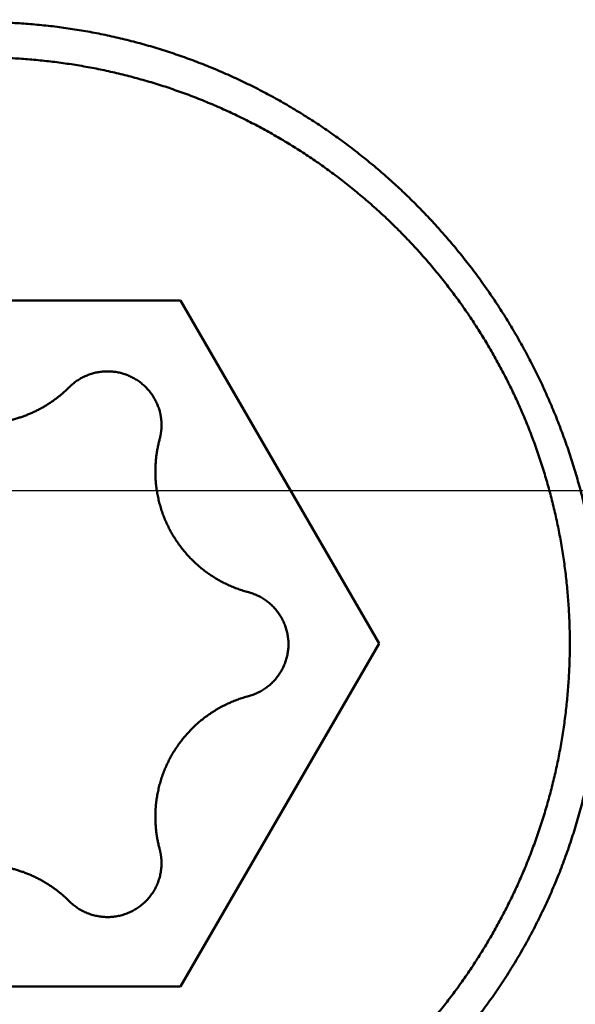
# Model space of a CAD drawing. Units: millimetres. Extents: x -75 to 131, y -68 to 48.
# Drawn here: x 79 to 81, y -2 to 2 of the extents above; entities that cross this region are included whole.
import ezdxf

# ---------------------------------------------------------------- set-up
doc = ezdxf.new("R2010")
doc.units = ezdxf.units.MM
doc.linetypes.add('CENTER2', pattern=[28.575, 19.05, -3.175, 3.175, -3.175])
for name, color, linetype, lineweight in [('1', 4, 'Continuous', 50), ('2', 7, 'Continuous', 25), ('4', 2, 'CENTER2', 25), ('nocut', 7, 'Continuous', 25), ('sk2', 7, 'Continuous', 25)]:
    doc.layers.add(name, color=color, linetype=linetype, lineweight=lineweight)
doc.styles.add('simplex', font='txt.shx', dxfattribs={"height": 3.5})
doc.dimstyles.new('コピー - ISO-25', dxfattribs={"dimscale": 0, "dimtxt": 3.5, "dimasz": 3.5, "dimexe": 1.5, "dimexo": 0, "dimgap": 2.3, "dimtad": 1, "dimdec": 8, "dimdsep": 46, "dimtxsty": 'simplex', "dimcen": 0.09, "dimclrd": 256, "dimclre": 256, "dimclrt": 256, "dimadec": 0, "dimazin": 0, "dimtfac": 1, "dimtofl": 0, "dimtmove": 0, "dimatfit": 3, "dimfxl": 1, "dimtolj": 1, "dimlwd": -1, "dimlwe": -1, "dimarcsym": 0})

# ---------------------------------------------------------------- blocks, each defined once
blk = doc.blocks.new('*D29')
at = {"layer": '2'}
for p, q in [((89.443, 0), (89.443, -57.9433)), ((0, -7.9375), (0, -57.9433)), ((3.5, -56.4433), (85.943, -56.4433))]:
    blk.add_line(p, q, dxfattribs=at)
for points in [[(3.5, -55.86), (3.5, -57.0267), (0, -56.4433)], [(85.943, -57.0266), (85.943, -55.86), (89.443, -56.4433)]]:
    blk.add_solid(points, dxfattribs=at)
at = {"layer": 'Defpoints', "color": 0}
for p in [(89.443, 0), (0, -7.9375), (89.443, -56.4433)]:
    blk.add_point(p, dxfattribs=at)
at = {"layer": '2', "insert": (44.7215, -52.3933), "char_height": 3.5, "attachment_point": 5, "rotation": 0, "line_spacing_factor": 1.071429, "style": 'simplex'}
blk.add_mtext('\\A1;\\A1;89.4 [3.521"]', dxfattribs=at)
blk = doc.blocks.new('*D30')
at = {"layer": 'Defpoints', "color": 0}
for p in [(89.443, 0), (-48, -6.7828), (89.443, -66.4433)]:
    blk.add_point(p, dxfattribs=at)
at = {"layer": 'sk2'}
for p, q in [((89.443, 0), (89.443, -67.9433)), ((-48, -6.7828), (-48, -67.9433)), ((-44.5, -66.4433), (85.943, -66.4433))]:
    blk.add_line(p, q, dxfattribs=at)
for points in [[(-44.5, -65.86), (-44.5, -67.0266), (-48, -66.4433)], [(85.943, -67.0266), (85.943, -65.86), (89.443, -66.4433)]]:
    blk.add_solid(points, dxfattribs=at)
at = {"layer": 'sk2', "insert": (20.7215, -62.3933), "char_height": 3.5, "attachment_point": 5, "line_spacing_factor": 1.071429, "style": 'simplex'}
blk.add_mtext('\\A1;\\A1;137.4 [5.411"]', dxfattribs=at)
blk = doc.blocks.new('*D32')
at = {"layer": '2'}
for p, q in [((89.443, 0), (89.443, -37.9433)), ((13, -6.3796), (13, -37.9433)), ((16.5, -36.4433), (85.943, -36.4433))]:
    blk.add_line(p, q, dxfattribs=at)
for points in [[(16.5, -35.86), (16.5, -37.0266), (13, -36.4433)], [(85.943, -37.0266), (85.943, -35.86), (89.443, -36.4433)]]:
    blk.add_solid(points, dxfattribs=at)
at = {"layer": 'Defpoints', "color": 0}
for p in [(89.443, 0), (13, -6.3796), (89.443, -36.4433)]:
    blk.add_point(p, dxfattribs=at)
at = {"layer": '2', "insert": (51.2215, -32.3933), "char_height": 3.5, "attachment_point": 5, "style": 'simplex'}
blk.add_mtext('\\A1;76.4 [3.010"]', dxfattribs=at)
blk = doc.blocks.new('*D34')
at = {"layer": '2'}
for p, q in [((86.9876, 6.7462), (86.9876, 32.0671)), ((89.443, 0), (89.443, 32.0671)), ((83.4876, 30.5671), (79.9876, 30.5671)), ((92.943, 30.5671), (129.7464, 30.5671))]:
    blk.add_line(p, q, dxfattribs=at)
for points in [[(83.4876, 29.9837), (83.4876, 31.1504), (86.9876, 30.5671)], [(92.943, 31.1504), (92.943, 29.9837), (89.443, 30.5671)]]:
    blk.add_solid(points, dxfattribs=at)
at = {"layer": 'Defpoints', "color": 0}
for p in [(86.9876, 30.5671), (86.9876, 6.7462), (89.443, 0)]:
    blk.add_point(p, dxfattribs=at)
at = {"layer": '2', "insert": (113.1547, 34.6171), "char_height": 3.5, "attachment_point": 5, "style": 'simplex'}
blk.add_mtext('\\A1;2.5 [.097"]', dxfattribs=at)
blk = doc.blocks.new('*D35')
at = {"layer": '2'}
for p, q in [((89.443, 0), (89.443, -27.9433)), ((23.8966, -5.4828), (23.8966, -27.9433)), ((27.3966, -26.4433), (85.943, -26.4433))]:
    blk.add_line(p, q, dxfattribs=at)
for points in [[(27.3966, -25.86), (27.3966, -27.0266), (23.8966, -26.4433)], [(85.943, -27.0266), (85.943, -25.86), (89.443, -26.4433)]]:
    blk.add_solid(points, dxfattribs=at)
at = {"layer": 'Defpoints', "color": 0}
for p in [(89.443, 0), (23.8966, -5.4828), (89.443, -26.4433)]:
    blk.add_point(p, dxfattribs=at)
at = {"layer": '2', "insert": (56.6698, -22.3933), "char_height": 3.5, "attachment_point": 5, "style": 'simplex'}
blk.add_mtext('\\A1;65.5 [2.581"]', dxfattribs=at)
blk = doc.blocks.new('*D36')
at = {"layer": '2'}
for p, q in [((89.443, 0), (89.443, -47.9433)), ((2.2693, -3.4186), (2.2693, -47.9433)), ((5.7693, -46.4433), (85.943, -46.4433))]:
    blk.add_line(p, q, dxfattribs=at)
for points in [[(5.7693, -45.86), (5.7693, -47.0266), (2.2693, -46.4433)], [(85.943, -47.0266), (85.943, -45.86), (89.443, -46.4433)]]:
    blk.add_solid(points, dxfattribs=at)
at = {"layer": 'Defpoints', "color": 0}
for p in [(89.443, 0), (2.2693, -3.4186), (89.443, -46.4433)]:
    blk.add_point(p, dxfattribs=at)
at = {"layer": '2', "insert": (45.8562, -42.3933), "char_height": 3.5, "attachment_point": 5, "style": 'simplex'}
blk.add_mtext('\\A1;87.2 [3.432"]', dxfattribs=at)

msp = doc.modelspace()

# ---------------------------------------------------------------- linework, layer by layer
at = {"layer": '1'}
for p, q in [((78.088312, 0.689858), (79.531688, 0.689858)), ((79.531688, 0.689858), (80.253376, -0.554662)), ((80.253376, -0.554662), (79.531688, -1.799182)), ((78.088312, -1.799182), (79.531688, -1.799182))]:
    msp.add_line(p, q, dxfattribs=at)
for points, knots in [([(78.81, 1.69908164), (78.83150838, 1.69908005), (78.87454654, 1.69843827), (78.93906642, 1.69555717), (79.00351158, 1.69076962), (79.06780755, 1.68408425), (79.13188103, 1.67551069), (79.19565851, 1.66505836), (79.25906904, 1.65273588), (79.32205153, 1.63855075), (79.38455991, 1.62252503), (79.44655699, 1.60467807), (79.50800531, 1.58503051), (79.56886318, 1.56360016), (79.62908523, 1.54040393), (79.68862401, 1.51545916), (79.74743081, 1.48878694), (79.80545913, 1.4604194), (79.86266046, 1.43038788), (79.91898624, 1.39872416), (79.97438784, 1.36545987), (80.02881682, 1.33062689), (80.08222499, 1.29425553), (80.13456866, 1.25637845), (80.18581138, 1.21703358), (80.23591734, 1.17625665), (80.28485108, 1.13408366), (80.332577, 1.09055046), (80.37905972, 1.04569309), (80.42426323, 0.99954696), (80.46815442, 0.95215028), (80.51070307, 0.90354366), (80.55187844, 0.85376706), (80.59164994, 0.80286057), (80.62998691, 0.75086422), (80.6668589, 0.69781818), (80.70223452, 0.6437622), (80.73608724, 0.58873949), (80.76839295, 0.53279477), (80.79912698, 0.47597238), (80.8282648, 0.41831677), (80.85578179, 0.35987234), (80.88165353, 0.30068354), (80.90585503, 0.24079428), (80.92836634, 0.18025014), (80.94916899, 0.11909665), (80.96824424, 0.05737906), (80.98557347, -0.00485733), (81.00113794, -0.06756724), (81.01491902, -0.13070481), (81.02689663, -0.19422034), (81.0370606, -0.25805701), (81.04540078, -0.32215383), (81.05190661, -0.38644865), (81.05656732, -0.45087956), (81.05937305, -0.51538355), (81.05999822, -0.55841141), (81.05999981, -0.57991682)], [0, 0, 0, 0, 0.0645251473, 0.1291063454, 0.1937255741, 0.2583649408, 0.3230062489, 0.3876312377, 0.4522218295, 0.5167682382, 0.5812834996, 0.6457840056, 0.7102848883, 0.7747950014, 0.839319266, 0.9038624627, 0.9684271128, 1.0330105517, 1.0976088016, 1.1622173041, 1.2268310776, 1.291444872, 1.3560533955, 1.4206545913, 1.4852505568, 1.5498431139, 1.6144335726, 1.6790228498, 1.7436115884, 1.8082002866, 1.8727895358, 1.9373797807, 2.0019711317, 2.0665634756, 2.131156593, 2.1957502775, 2.2603444373, 2.3249388886, 2.3895331463, 2.4541265854, 2.518718563, 2.5833085384, 2.6478961932, 2.7124816631, 2.7770662917, 2.8416519793, 2.9062408272, 2.9708352468, 3.0354380706, 3.1000526637, 3.1646813005, 3.2293168408, 3.2939487025, 3.3585664418, 3.4231599368, 3.4877195679, 3.5522358161, 3.5522358161, 3.5522358161, 3.5522358161]), ([(76.675, -0.55466242), (76.67500122, -0.53439938), (76.67558727, -0.4938542), (76.67822104, -0.43306959), (76.68259999, -0.37235154), (76.68871819, -0.31176671), (76.69656868, -0.25138061), (76.7061447, -0.19125896), (76.71744028, -0.13146506), (76.73045011, -0.07205346), (76.74515838, -0.01306632), (76.76155158, 0.04546155), (76.77961504, 0.10349461), (76.799336, 0.16099345), (76.8207019, 0.2179153), (76.84369991, 0.27421536), (76.86831356, 0.32984757), (76.89451824, 0.38476676), (76.92228993, 0.43892587), (76.95160423, 0.49227782), (76.98243689, 0.54477544), (77.01476335, 0.5963718), (77.04856024, 0.6470191), (77.08379875, 0.69667283), (77.12044239, 0.74529406), (77.15845626, 0.79284299), (77.19780505, 0.83928007), (77.23845362, 0.88456563), (77.28036663, 0.9286603), (77.32351084, 0.97152502), (77.36785111, 1.0131269), (77.41335101, 1.05343924), (77.45997605, 1.09243576), (77.50769194, 1.13009045), (77.55646616, 1.1663755), (77.6062659, 1.20126351), (77.65705712, 1.23472473), (77.70879811, 1.26673395), (77.76144248, 1.29726721), (77.8149432, 1.32629898), (77.86925304, 1.35380396), (77.9243249, 1.37975668), (77.98011162, 1.40413208), (78.03656765, 1.42690426), (78.09364519, 1.44805707), (78.15129724, 1.46757771), (78.20947757, 1.48545294), (78.26813991, 1.5016697), (78.32723799, 1.51621483), (78.3867255, 1.52907535), (78.44655581, 1.54023756), (78.50668023, 1.54969593), (78.56704981, 1.55744577), (78.62761557, 1.56348214), (78.68832852, 1.56780015), (78.74913966, 1.57039488), (78.81, 1.57126143), (78.87086034, 1.57039488), (78.93167148, 1.56780015), (78.99238443, 1.56348214), (79.05295019, 1.55744577), (79.11331977, 1.54969593), (79.17344419, 1.54023756), (79.2332745, 1.52907535), (79.29276201, 1.51621483), (79.35186009, 1.5016697), (79.41052243, 1.48545294), (79.46870276, 1.46757771), (79.52635481, 1.44805707), (79.58343235, 1.42690426), (79.63988838, 1.40413208), (79.6956751, 1.37975668), (79.75074696, 1.35380396), (79.8050568, 1.32629898), (79.85855751, 1.29726721), (79.91120189, 1.26673395), (79.96294288, 1.23472473), (80.0137341, 1.20126351), (80.06353384, 1.1663755), (80.11230806, 1.13009045), (80.16002395, 1.09243576), (80.20664899, 1.05343924), (80.25214889, 1.0131269), (80.29648916, 0.97152502), (80.33963337, 0.9286603), (80.38154638, 0.88456563), (80.42219495, 0.83928007), (80.46154374, 0.79284299), (80.49955761, 0.74529406), (80.53620125, 0.69667283), (80.57143976, 0.6470191), (80.60523665, 0.5963718), (80.63756311, 0.54477544), (80.66839577, 0.49227782), (80.69771006, 0.43892587), (80.72548176, 0.38476676), (80.75168644, 0.32984757), (80.77630009, 0.27421536), (80.7992981, 0.2179153), (80.820664, 0.16099345), (80.84038496, 0.10349462), (80.85844842, 0.04546155), (80.87484162, -0.01306632), (80.88954989, -0.07205346), (80.90255972, -0.13146505), (80.9138553, -0.19125896), (80.92343132, -0.25138061), (80.93128181, -0.31176671), (80.93740001, -0.37235154), (80.94177896, -0.43306959), (80.94441273, -0.4938542), (80.94499878, -0.53439938), (80.945, -0.55466242)], [0, 0, 0, 0, 0.0607890998, 0.1216283087, 0.1825009725, 0.2433910438, 0.3042823405, 0.3651587489, 0.4260044408, 0.4868114659, 0.5475914886, 0.6083589748, 0.6691274606, 0.7299044937, 0.7906943441, 0.8515014085, 0.9123278573, 0.9731712559, 1.0340284483, 1.0948961668, 1.1557711705, 1.2166503832, 1.2775310348, 1.3384107065, 1.3992867645, 1.4601561583, 1.5210155514, 1.5818614598, 1.6426903905, 1.7034992378, 1.7642900051, 1.8250689365, 1.8858421253, 1.9466156255, 2.0073960004, 2.0681900681, 2.1290043748, 2.18983929, 2.2506906958, 2.3115541469, 2.3724250868, 2.4332989898, 2.4941715008, 2.5550389964, 2.6159014167, 2.6767600609, 2.7376159828, 2.7984700947, 2.8593232813, 2.9201765138, 2.9810308269, 3.0418865525, 3.1027435096, 3.163601337, 3.2244596133, 3.2853179773, 3.3461762471, 3.4070345169, 3.4678928809, 3.5287511573, 3.5896089846, 3.6504659417, 3.7113216674, 3.7721759804, 3.8330292129, 3.8938823995, 3.9547365114, 4.0155924333, 4.0764510775, 4.1373134978, 4.1981809934, 4.2590535045, 4.3199274074, 4.3807983474, 4.4416617984, 4.5025132043, 4.5633481194, 4.6241624261, 4.6849564938, 4.7457368687, 4.806510369, 4.8672835577, 4.9280624892, 4.9888532564, 5.0496621038, 5.1104910344, 5.1713369428, 5.2321963359, 5.2930657297, 5.3539417877, 5.4148214594, 5.475702111, 5.5365813237, 5.5974563274, 5.6583240459, 5.7191812383, 5.7800246369, 5.8408510858, 5.9016581502, 5.9624480006, 6.0232250338, 6.0839935196, 6.1447610058, 6.2055410285, 6.2663480536, 6.3271937455, 6.3880701539, 6.4489614507, 6.5098515219, 6.5707241858, 6.6315633948, 6.6923524946, 6.6923524946, 6.6923524946, 6.6923524946]), ([(79.45645418, 0.28763003), (79.45574571, 0.29026454), (79.45421577, 0.29550778), (79.45159089, 0.30327283), (79.44863938, 0.31092844), (79.44536797, 0.31845833), (79.44178285, 0.32584654), (79.43789041, 0.33307723), (79.43369611, 0.34013485), (79.42920866, 0.34700681), (79.42443729, 0.35368228), (79.4193908, 0.36015055), (79.41407803, 0.36640095), (79.40850787, 0.37242286), (79.40268903, 0.37820526), (79.39663189, 0.38373841), (79.39034823, 0.38901383), (79.38384957, 0.3940227), (79.37714752, 0.39875626), (79.37025366, 0.40320578), (79.36317946, 0.40736231), (79.35593698, 0.41121785), (79.34853982, 0.41476741), (79.3410012, 0.41800566), (79.33333441, 0.42092736), (79.32555272, 0.42352723), (79.31766936, 0.42580001), (79.30969771, 0.42774043), (79.30165202, 0.42934666), (79.29354638, 0.43061686), (79.28539488, 0.43154919), (79.27721164, 0.43214178), (79.26901076, 0.43239286), (79.26080643, 0.43230022), (79.25261304, 0.43186504), (79.24444481, 0.43108947), (79.23631601, 0.42997541), (79.22824091, 0.42852479), (79.22023374, 0.42673963), (79.21230876, 0.42462152), (79.20447963, 0.42217386), (79.19675919, 0.41940186), (79.18916024, 0.41631027), (79.18169556, 0.41290392), (79.1743779, 0.40918772), (79.16722048, 0.40516643), (79.1602369, 0.40084662), (79.15343963, 0.39623878), (79.14684205, 0.39135318), (79.14045743, 0.38620028), (79.13429965, 0.3807906), (79.13035084, 0.37701728), (79.12841867, 0.37509135)], [0, 0, 0, 0, 0.00818433592, 0.01637989784, 0.02458325817, 0.0327916268, 0.04100221515, 0.04921234086, 0.0574197778, 0.06562446684, 0.07382719335, 0.08202859884, 0.09022924435, 0.09842968096, 0.10663050568, 0.11483206708, 0.12303429086, 0.13123695765, 0.13943979171, 0.14764253853, 0.15584504353, 0.16404738046, 0.17224971088, 0.18045205452, 0.18865434351, 0.19685649729, 0.20505849751, 0.21326046288, 0.22146254688, 0.22966476917, 0.23786706685, 0.2460693688, 0.25427167003, 0.26247409091, 0.27067670646, 0.27887939124, 0.28708190828, 0.2952839857, 0.3034853929, 0.31168603148, 0.31988625663, 0.32808669062, 0.33628790355, 0.34449046778, 0.35269502642, 0.36090235341, 0.36911233852, 0.37732273275, 0.38553086692, 0.39373398669, 0.40192935464, 0.41011362249, 0.41011362249, 0.41011362249, 0.41011362249]), ([(78.48430316, 0.37509135), (78.48767461, 0.37173026), (78.49452711, 0.36511197), (78.50511516, 0.35550952), (78.51600573, 0.34623936), (78.52718531, 0.33731201), (78.53864116, 0.32873818), (78.55036039, 0.32052836), (78.56233098, 0.31269305), (78.57454012, 0.30523971), (78.58697542, 0.29817437), (78.59962487, 0.29150307), (78.61247647, 0.28523179), (78.62551818, 0.27936647), (78.63873794, 0.27391338), (78.65212286, 0.26887757), (78.66565938, 0.26426284), (78.67933394, 0.26007335), (78.69313295, 0.25631318), (78.70704283, 0.25298638), (78.72105005, 0.2500972), (78.7351409, 0.24764912), (78.74930134, 0.24564317), (78.76351747, 0.24408072), (78.77777538, 0.24296302), (78.79206116, 0.24229137), (78.80636091, 0.24206705), (78.82066067, 0.24229137), (78.83494645, 0.24296302), (78.84920436, 0.24408072), (78.86342049, 0.24564317), (78.87758093, 0.24764912), (78.89167178, 0.2500972), (78.905679, 0.25298638), (78.91958888, 0.25631318), (78.93338789, 0.26007335), (78.94706245, 0.26426284), (78.96059897, 0.26887757), (78.97398389, 0.27391338), (78.98720365, 0.27936647), (79.00024536, 0.28523179), (79.01309696, 0.29150307), (79.02574641, 0.29817437), (79.03818171, 0.30523971), (79.05039085, 0.31269305), (79.06236144, 0.32052836), (79.07408067, 0.32873818), (79.08553652, 0.33731201), (79.0967161, 0.34623936), (79.10760667, 0.35550952), (79.11819472, 0.36511197), (79.12504722, 0.37173026), (79.12841867, 0.37509135)], [0, 0, 0, 0, 0.01428190074, 0.02857456688, 0.04287483009, 0.05718004577, 0.07148755518, 0.08579474259, 0.10009932875, 0.11440111648, 0.12870084252, 0.14299916932, 0.15729671502, 0.17159409132, 0.18589192551, 0.20019052089, 0.21448976138, 0.2287894455, 0.24308934329, 0.2573892386, 0.27168897216, 0.28598853352, 0.30028801131, 0.31458742737, 0.32888676058, 0.34318598796, 0.3574851257, 0.37178426343, 0.38608349082, 0.40038282403, 0.41468224008, 0.42898171787, 0.44328127924, 0.4575810128, 0.47188090811, 0.48618080589, 0.50048049001, 0.5147797305, 0.52907832588, 0.54337616007, 0.55767353638, 0.57197108207, 0.58626940887, 0.6005691349, 0.61487092263, 0.62917550878, 0.64348269618, 0.65779020558, 0.67209542124, 0.68639568445, 0.70068835058, 0.71497025131, 0.71497025131, 0.71497025131, 0.71497025131]), ([(79.46311094, 0.23720497), (79.46311111, 0.23833583), (79.4630915, 0.24059872), (79.46300271, 0.24399351), (79.46285326, 0.24738906), (79.462644, 0.25078381), (79.46237531, 0.25417621), (79.46204736, 0.25756472), (79.46166038, 0.2609478), (79.46121458, 0.26432389), (79.46071018, 0.26769147), (79.46014739, 0.27104899), (79.45952642, 0.27439491), (79.45884752, 0.2777277), (79.45811077, 0.28104576), (79.45731574, 0.28434738), (79.45674767, 0.28653791), (79.45645418, 0.28763003)], [0, 0, 0, 0, 0.003392578934, 0.006788509464, 0.010187351599, 0.01358854694, 0.016991573477, 0.020395916955, 0.023801055661, 0.027206463752, 0.030611613651, 0.034015978239, 0.037419033206, 0.040820260229, 0.044219140435, 0.047615120443, 0.051007719884, 0.051007719884, 0.051007719884, 0.051007719884]), ([(79.45639596, 0.18656372), (79.45669188, 0.18766029), (79.45726462, 0.1898598), (79.45806612, 0.19317509), (79.4588088, 0.19650703), (79.45949314, 0.19985386), (79.46011908, 0.203214), (79.46068638, 0.20658587), (79.46119486, 0.20996793), (79.46164433, 0.21335861), (79.46203459, 0.21675634), (79.46236546, 0.22015959), (79.46263673, 0.22356677), (79.46284823, 0.22697634), (79.46299967, 0.23038674), (79.46309012, 0.23379637), (79.46311068, 0.23606916), (79.46311094, 0.23720497)], [0, 0, 0, 0, 0.003407390548, 0.006818161753, 0.010231873794, 0.013647960663, 0.01706589643, 0.02048516229, 0.023905231781, 0.027325574158, 0.030745656817, 0.034164947509, 0.037582916724, 0.040999040874, 0.044412797125, 0.047823626519, 0.051231041176, 0.051231041176, 0.051231041176, 0.051231041176]), ([(79.45639596, 0.18656372), (79.4557088, 0.18401736), (79.45437846, 0.17890988), (79.45251827, 0.1712111), (79.45079361, 0.16347391), (79.44920387, 0.15570227), (79.44774983, 0.14789973), (79.44643191, 0.14006993), (79.44525062, 0.13221649), (79.44420646, 0.12434302), (79.44329992, 0.11645315), (79.44253149, 0.1085505), (79.44190166, 0.1006387), (79.441411, 0.09272136), (79.44105969, 0.08480211), (79.4408494, 0.07688461), (79.44080294, 0.07160695), (79.4408029, 0.0689695)], [0, 0, 0, 0, 0.00791236209, 0.01583270098, 0.02375976809, 0.03169233324, 0.0396292002, 0.04756914984, 0.05551095062, 0.06345336445, 0.07139515159, 0.07933507546, 0.08727190758, 0.09520443345, 0.10313146352, 0.11105176186, 0.11896409917, 0.11896409917, 0.11896409917, 0.11896409917]), ([(79.4408029, 0.0689695), (79.44080426, 0.06238734), (79.44109753, 0.04920957), (79.44240952, 0.02946812), (79.44458649, 0.00977524), (79.44762251, -0.00982388), (79.45151125, -0.02928482), (79.45624663, -0.04856298), (79.46182206, -0.06761404), (79.46823342, -0.08639411), (79.47546796, -0.10486435), (79.48350471, -0.12299223), (79.49232508, -0.14074595), (79.50191003, -0.15809392), (79.51224065, -0.1750045), (79.523298, -0.19144607), (79.53506324, -0.20738698), (79.54751727, -0.22279551), (79.56063348, -0.23764597), (79.57438563, -0.25191295), (79.58874746, -0.26557105), (79.60369274, -0.27859487), (79.61919532, -0.2909589), (79.63522871, -0.30263802), (79.65176637, -0.31360468), (79.66877384, -0.32383794), (79.68621035, -0.3333232), (79.70403538, -0.34204363), (79.72220804, -0.34998278), (79.74068771, -0.35712404), (79.75943292, -0.36345088), (79.7720931, -0.36711806), (79.77845372, -0.36881119)], [0, 0, 0, 0, 0.0197464955, 0.03952790666, 0.05933682924, 0.0791659429, 0.099007772, 0.11885498392, 0.13870068842, 0.15853892197, 0.17836834626, 0.19819098962, 0.218008378, 0.2378215832, 0.25763142924, 0.27743869906, 0.29724434141, 0.31704972155, 0.33685644433, 0.35666573465, 0.3764785346, 0.39629570653, 0.41611823601, 0.4359474345, 0.45578497611, 0.4756293251, 0.49547480767, 0.51531483357, 0.53514232384, 0.55494999778, 0.57473065929, 0.59447698836, 0.59447698836, 0.59447698836, 0.59447698836]), ([(79.92386091, -0.55733882), (79.9238604, -0.55450437), (79.9237335, -0.54882958), (79.92316881, -0.54032816), (79.92223117, -0.53184756), (79.92092359, -0.52340736), (79.91924871, -0.51502668), (79.91720918, -0.50672474), (79.91480785, -0.49852065), (79.91204651, -0.4904333), (79.90893066, -0.48247941), (79.90546937, -0.47467299), (79.90167065, -0.46702769), (79.89754272, -0.45955709), (79.89309376, -0.45227479), (79.88833194, -0.44519438), (79.88326539, -0.43832947), (79.87790235, -0.4316937), (79.87225426, -0.42529815), (79.86633237, -0.41915382), (79.86014796, -0.41327166), (79.85371228, -0.40766266), (79.84703657, -0.40233784), (79.8401322, -0.39730805), (79.83301055, -0.3925852), (79.82568648, -0.38817831), (79.81817756, -0.38409363), (79.81050128, -0.38033837), (79.80267527, -0.37691961), (79.79471707, -0.37384436), (79.78664452, -0.37112018), (79.78119278, -0.3695403), (79.77845372, -0.36881119)], [0, 0, 0, 0, 0.00850336219, 0.01702208397, 0.02555266332, 0.03409194252, 0.04263669632, 0.05118375966, 0.05973015652, 0.06827330924, 0.07681264586, 0.08534905654, 0.09388321182, 0.10241558266, 0.11094652933, 0.11947639028, 0.12800557118, 0.13653465044, 0.14506430106, 0.1535950363, 0.1621272542, 0.17066132499, 0.17919767857, 0.18773689188, 0.19627970437, 0.20482547002, 0.21337175136, 0.22191571068, 0.23045429454, 0.23898435736, 0.24750278443, 0.25600611967, 0.25600611967, 0.25600611967, 0.25600611967]), ([(80.945, -0.55466242), (80.94499878, -0.57492545), (80.94441273, -0.61547063), (80.94177896, -0.67625525), (80.93740001, -0.7369733), (80.93128181, -0.79755813), (80.92343132, -0.85794423), (80.9138553, -0.91806587), (80.90255972, -0.97785978), (80.88954989, -1.03727137), (80.87484162, -1.09625851), (80.85844842, -1.15478639), (80.84038496, -1.21281945), (80.820664, -1.27031829), (80.7992981, -1.32724013), (80.77630009, -1.3835402), (80.75168644, -1.43917241), (80.72548176, -1.4940916), (80.69771006, -1.5482507), (80.66839577, -1.60160265), (80.63756311, -1.65410028), (80.60523665, -1.70569664), (80.57143976, -1.75634393), (80.53620125, -1.80599766), (80.49955761, -1.8546189), (80.46154374, -1.90216783), (80.42219495, -1.94860491), (80.38154638, -1.99389047), (80.33963337, -2.03798514), (80.29648916, -2.08084985), (80.25214889, -2.12245174), (80.20664899, -2.16276408), (80.16002395, -2.2017606), (80.11230806, -2.23941529), (80.06353384, -2.27570033), (80.0137341, -2.31058835), (79.96294288, -2.34404957), (79.91120189, -2.37605878), (79.85855752, -2.40659204), (79.8050568, -2.43562381), (79.75074696, -2.46312879), (79.6956751, -2.48908152), (79.63988838, -2.51345692), (79.58343235, -2.53622909), (79.52635481, -2.55738191), (79.46870276, -2.57690254), (79.41052243, -2.59477777), (79.35186009, -2.61099453), (79.29276201, -2.62553967), (79.2332745, -2.63840019), (79.17344419, -2.6495624), (79.11331977, -2.65902077), (79.05295019, -2.66677061), (78.99238443, -2.67280698), (78.93167148, -2.67712498), (78.87086034, -2.67971972), (78.81, -2.68058627), (78.74913966, -2.67971972), (78.68832852, -2.67712498), (78.62761557, -2.67280698), (78.56704981, -2.66677061), (78.50668023, -2.65902077), (78.44655581, -2.6495624), (78.3867255, -2.63840019), (78.32723799, -2.62553967), (78.26813991, -2.61099453), (78.20947757, -2.59477777), (78.15129724, -2.57690254), (78.09364519, -2.55738191), (78.03656765, -2.53622909), (77.98011162, -2.51345692), (77.9243249, -2.48908152), (77.86925304, -2.46312879), (77.8149432, -2.43562382), (77.76144249, -2.40659204), (77.70879811, -2.37605878), (77.65705712, -2.34404957), (77.6062659, -2.31058835), (77.55646616, -2.27570033), (77.50769194, -2.23941529), (77.45997605, -2.2017606), (77.41335101, -2.16276408), (77.36785111, -2.12245174), (77.32351084, -2.08084985), (77.28036663, -2.03798514), (77.23845362, -1.99389047), (77.19780505, -1.94860491), (77.15845626, -1.90216783), (77.12044239, -1.8546189), (77.08379875, -1.80599766), (77.04856024, -1.75634393), (77.01476335, -1.70569664), (76.98243689, -1.65410028), (76.95160423, -1.60160265), (76.92228994, -1.5482507), (76.89451824, -1.4940916), (76.86831356, -1.43917241), (76.84369991, -1.3835402), (76.8207019, -1.32724014), (76.799336, -1.27031829), (76.77961504, -1.21281945), (76.76155158, -1.15478639), (76.74515838, -1.09625851), (76.73045011, -1.03727137), (76.71744028, -0.97785978), (76.7061447, -0.91806587), (76.69656868, -0.85794423), (76.68871819, -0.79755813), (76.68259999, -0.7369733), (76.67822104, -0.67625525), (76.67558727, -0.61547063), (76.67500122, -0.57492545), (76.675, -0.55466242)], [0, 0, 0, 0, 0.0607890998, 0.1216283087, 0.1825009726, 0.2433910438, 0.3042823405, 0.3651587489, 0.4260044408, 0.4868114659, 0.5475914886, 0.6083589748, 0.6691274606, 0.7299044938, 0.7906943442, 0.8515014085, 0.9123278574, 0.973171256, 1.0340284484, 1.0948961669, 1.1557711705, 1.2166503832, 1.2775310349, 1.3384107065, 1.3992867646, 1.4601561583, 1.5210155514, 1.5818614599, 1.6426903905, 1.7034992379, 1.7642900051, 1.8250689366, 1.8858421253, 1.9466156256, 2.0073960005, 2.0681900682, 2.1290043749, 2.18983929, 2.2506906959, 2.3115541469, 2.3724250869, 2.4332989898, 2.4941715009, 2.5550389965, 2.6159014168, 2.676760061, 2.7376159829, 2.7984700948, 2.8593232814, 2.9201765139, 2.9810308269, 3.0418865526, 3.1027435097, 3.163601337, 3.2244596134, 3.2853179774, 3.3461762471, 3.4070345169, 3.4678928809, 3.5287511572, 3.5896089846, 3.6504659417, 3.7113216673, 3.7721759804, 3.8330292129, 3.8938823995, 3.9547365114, 4.0155924333, 4.0764510775, 4.1373134978, 4.1981809934, 4.2590535044, 4.3199274074, 4.3807983474, 4.4416617984, 4.5025132043, 4.5633481194, 4.6241624261, 4.6849564938, 4.7457368687, 4.806510369, 4.8672835577, 4.9280624892, 4.9888532564, 5.0496621038, 5.1104910344, 5.1713369429, 5.232196336, 5.2930657298, 5.3539417878, 5.4148214595, 5.4757021111, 5.5365813238, 5.5974563274, 5.6583240459, 5.7191812384, 5.780024637, 5.8408510858, 5.9016581502, 5.9624480006, 6.0232250338, 6.0839935196, 6.1447610058, 6.2055410285, 6.2663480536, 6.3271937456, 6.388070154, 6.4489614507, 6.509851522, 6.5707241859, 6.6315633949, 6.6923524947, 6.6923524947, 6.6923524947, 6.6923524947]), ([(79.77845372, -0.74586646), (79.78119278, -0.74513735), (79.78664452, -0.74355747), (79.79471707, -0.74083329), (79.80267527, -0.73775804), (79.81050128, -0.73433928), (79.81817756, -0.73058402), (79.82568648, -0.72649934), (79.83301055, -0.72209245), (79.8401322, -0.7173696), (79.84703657, -0.71233981), (79.85371228, -0.70701498), (79.86014796, -0.70140599), (79.86633237, -0.69552383), (79.87225426, -0.6893795), (79.87790235, -0.68298395), (79.88326539, -0.67634818), (79.88833194, -0.66948327), (79.89309376, -0.66240286), (79.89754272, -0.65512056), (79.90167065, -0.64764996), (79.90546937, -0.64000466), (79.90893066, -0.63219823), (79.91204651, -0.62424435), (79.91480785, -0.616157), (79.91720918, -0.60795291), (79.91924871, -0.59965097), (79.92092359, -0.59127029), (79.92223117, -0.58283008), (79.92316881, -0.57434949), (79.9237335, -0.56584807), (79.9238604, -0.56017328), (79.92386091, -0.55733882)], [0, 0, 0, 0, 0.00850333524, 0.01702176231, 0.02555182514, 0.03409040899, 0.04263436831, 0.05118064965, 0.0597264153, 0.06826922779, 0.0768084411, 0.08534479469, 0.09387886548, 0.10241108337, 0.11094181861, 0.11947146923, 0.1280005485, 0.13652972939, 0.14505959034, 0.15359053701, 0.16212290786, 0.17065706314, 0.17919347382, 0.18773281043, 0.19627596316, 0.20482236001, 0.21336942335, 0.22191417716, 0.23045345635, 0.2389840357, 0.24750275748, 0.25600611967, 0.25600611967, 0.25600611967, 0.25600611967]), ([(81.05999981, -0.57991682), (81.05999922, -0.60322834), (81.05926266, -0.64987216), (81.05595343, -0.71978698), (81.05043902, -0.78960151), (81.04272003, -0.85923121), (81.03279661, -0.92859288), (81.02066964, -0.99760336), (81.00633676, -1.06618138), (80.98981082, -1.13425246), (80.97111092, -1.20174799), (80.95025417, -1.26860052), (80.92725798, -1.33474267), (80.90214015, -1.40010721), (80.87491698, -1.46462529), (80.84561414, -1.52822955), (80.81426832, -1.59085595), (80.78091444, -1.65243877), (80.74558788, -1.7129124), (80.70832419, -1.7722114), (80.66915769, -1.83026971), (80.62812702, -1.88702436), (80.58528467, -1.94242318), (80.54068067, -1.99641336), (80.49436553, -2.04894243), (80.44638968, -2.0999579), (80.39680314, -2.14940722), (80.34565636, -2.19723911), (80.29301045, -2.24341514), (80.23892494, -2.28789717), (80.18345943, -2.33064731), (80.12667344, -2.37162758), (80.06862648, -2.41080033), (80.0093769, -2.44812737), (79.94898993, -2.48358328), (79.88753029, -2.51714475), (79.82506228, -2.5487883), (79.76165018, -2.57849042), (79.69735828, -2.60622797), (79.63224894, -2.63197716), (79.56638491, -2.65572172), (79.49982777, -2.67744992), (79.43263779, -2.69714964), (79.3648753, -2.71480889), (79.29660068, -2.73041586), (79.22787567, -2.74395743), (79.15876689, -2.75542438), (79.08934607, -2.76481485), (79.01968695, -2.77212502), (78.94986326, -2.77735142), (78.87994989, -2.78049045), (78.83331046, -2.78118951), (78.81, -2.78119036)], [0, 0, 0, 0, 0.0699345596, 0.1399215015, 0.2099462414, 0.2799951737, 0.35005533, 0.4201146708, 0.490163054, 0.5601985719, 0.6302237401, 0.7002411717, 0.7702537244, 0.8402647083, 0.9102780167, 0.9802957696, 1.0503170802, 1.1203405602, 1.190364713, 1.2603881725, 1.3304099483, 1.4004302112, 1.4704500544, 1.5404698802, 1.6104894566, 1.6805081454, 1.7505251302, 1.8205403391, 1.8905554491, 1.960571498, 2.0305886045, 2.1006061819, 2.1706231531, 2.2406386115, 2.3106535376, 2.3806685805, 2.4506833384, 2.5206965585, 2.5907063391, 2.6607107129, 2.7307117994, 2.8007138825, 2.8707205422, 2.9407347646, 3.0107591044, 3.0807957599, 3.1508421646, 3.220888451, 3.2909235502, 3.3609359504, 3.4309139269, 3.5008453065, 3.5008453065, 3.5008453065, 3.5008453065]), ([(79.77845372, -0.74586646), (79.7720931, -0.74755959), (79.75943292, -0.75122677), (79.74068771, -0.75755361), (79.72220804, -0.76469487), (79.70403538, -0.77263402), (79.68621035, -0.78135445), (79.66877384, -0.79083971), (79.65176637, -0.80107297), (79.63522871, -0.81203963), (79.61919532, -0.82371875), (79.60369274, -0.83608278), (79.58874746, -0.8491066), (79.57438563, -0.8627647), (79.56063348, -0.87703167), (79.54751727, -0.89188214), (79.53506324, -0.90729067), (79.523298, -0.92323158), (79.51224065, -0.93967315), (79.50191003, -0.95658373), (79.49232508, -0.9739317), (79.48350471, -0.99168541), (79.47546796, -1.0098133), (79.46823342, -1.02828354), (79.46182206, -1.04706361), (79.45624663, -1.06611467), (79.45151125, -1.08539283), (79.44762251, -1.10485377), (79.44458649, -1.12445289), (79.44240952, -1.14414577), (79.44109753, -1.16388722), (79.44080426, -1.17706499), (79.4408029, -1.18364715)], [0, 0, 0, 0, 0.01974632907, 0.03952699058, 0.05933466452, 0.07916215479, 0.09900218068, 0.11884766325, 0.13869201225, 0.15852955386, 0.17835875235, 0.19818128183, 0.21799845376, 0.2378112537, 0.25762054402, 0.2774272668, 0.29723264693, 0.31703828928, 0.33684555909, 0.35665540512, 0.37646861031, 0.39628599869, 0.41610864205, 0.43593806634, 0.45577629989, 0.4756220044, 0.49546921633, 0.51531104544, 0.53514015911, 0.5549490817, 0.57473049286, 0.59447698837, 0.59447698837, 0.59447698837, 0.59447698837]), ([(79.4408029, -1.18364715), (79.44080294, -1.1862846), (79.4408494, -1.19156226), (79.44105969, -1.19947976), (79.441411, -1.20739901), (79.44190166, -1.21531635), (79.44253149, -1.22322815), (79.44329992, -1.2311308), (79.44420646, -1.23902067), (79.44525062, -1.24689414), (79.44643191, -1.25474758), (79.44774983, -1.26257738), (79.44920387, -1.27037992), (79.45079361, -1.27815156), (79.45251827, -1.28588875), (79.45437846, -1.29358753), (79.4557088, -1.29869501), (79.45639596, -1.30124137)], [0, 0, 0, 0, 0.00791233731, 0.01583263565, 0.02375966572, 0.03169219159, 0.03962902371, 0.04756894758, 0.05551073472, 0.06345314855, 0.07139494933, 0.07933489897, 0.08727176593, 0.09520433108, 0.10313139819, 0.11105173708, 0.11896409917, 0.11896409917, 0.11896409917, 0.11896409917]), ([(79.46311094, -1.35188262), (79.46311068, -1.35074681), (79.46309012, -1.34847402), (79.46299967, -1.34506438), (79.46284823, -1.34165399), (79.46263673, -1.33824442), (79.46236546, -1.33483724), (79.46203459, -1.33143399), (79.46164433, -1.32803625), (79.46119486, -1.32464558), (79.46068638, -1.32126352), (79.46011908, -1.31789165), (79.45949314, -1.31453151), (79.4588088, -1.31118468), (79.45806612, -1.30785274), (79.45726462, -1.30453745), (79.45669188, -1.30233794), (79.45639596, -1.30124137)], [0, 0, 0, 0, 0.003407414658, 0.006818244057, 0.010232000312, 0.013648124468, 0.017066093689, 0.020485384389, 0.023905467053, 0.027325809435, 0.030745878929, 0.034165144791, 0.037583080556, 0.04099916742, 0.044412879453, 0.047823650646, 0.051231041177, 0.051231041177, 0.051231041177, 0.051231041177]), ([(79.12841867, -1.489769), (79.12504722, -1.48640791), (79.11819472, -1.47978962), (79.10760667, -1.47018717), (79.0967161, -1.46091701), (79.08553652, -1.45198966), (79.07408067, -1.44341583), (79.06236144, -1.43520601), (79.05039085, -1.4273707), (79.03818171, -1.41991736), (79.02574641, -1.41285202), (79.01309696, -1.40618072), (79.00024536, -1.39990944), (78.98720365, -1.39404412), (78.97398389, -1.38859103), (78.96059897, -1.38355522), (78.94706245, -1.37894049), (78.93338789, -1.374751), (78.91958888, -1.37099083), (78.905679, -1.36766403), (78.89167178, -1.36477484), (78.87758093, -1.36232677), (78.86342049, -1.36032082), (78.84920436, -1.35875837), (78.83494645, -1.35764067), (78.82066067, -1.35696902), (78.80636091, -1.3567447), (78.79206116, -1.35696902), (78.77777538, -1.35764067), (78.76351747, -1.35875837), (78.74930134, -1.36032082), (78.7351409, -1.36232677), (78.72105005, -1.36477484), (78.70704283, -1.36766403), (78.69313295, -1.37099083), (78.67933394, -1.374751), (78.66565938, -1.37894049), (78.65212286, -1.38355522), (78.63873794, -1.38859103), (78.62551818, -1.39404412), (78.61247647, -1.39990944), (78.59962487, -1.40618072), (78.58697542, -1.41285202), (78.57454012, -1.41991736), (78.56233098, -1.4273707), (78.55036039, -1.43520601), (78.53864116, -1.44341583), (78.52718531, -1.45198966), (78.51600573, -1.46091701), (78.50511516, -1.47018717), (78.49452711, -1.47978962), (78.48767461, -1.48640791), (78.48430316, -1.489769)], [0, 0, 0, 0, 0.01428190071, 0.02857456682, 0.04287483001, 0.05718004567, 0.07148755507, 0.08579474247, 0.10009932862, 0.11440111634, 0.12870084238, 0.14299916917, 0.15729671487, 0.17159409118, 0.18589192536, 0.20019052074, 0.21448976123, 0.22878944536, 0.24308934314, 0.25738923845, 0.27168897201, 0.28598853337, 0.30028801117, 0.31458742722, 0.32888676043, 0.34318598781, 0.35748512555, 0.37178426329, 0.38608349067, 0.40038282388, 0.41468223993, 0.42898171773, 0.44328127909, 0.45758101265, 0.47188090796, 0.48618080574, 0.50048048987, 0.51477973036, 0.52907832574, 0.54337615992, 0.55767353623, 0.57197108193, 0.58626940872, 0.60056913476, 0.6148709225, 0.62917550866, 0.64348269606, 0.65779020548, 0.67209542115, 0.68639568435, 0.70068835047, 0.71497025118, 0.71497025118, 0.71497025118, 0.71497025118]), ([(79.12841867, -1.489769), (79.13058997, -1.49193306), (79.13503944, -1.4961627), (79.14200955, -1.5021889), (79.14926338, -1.50788888), (79.15678137, -1.51324771), (79.16454446, -1.51825079), (79.17253348, -1.52288376), (79.18073058, -1.52713178), (79.18911605, -1.5309863), (79.1976707, -1.53444159), (79.20637606, -1.53749168), (79.21521362, -1.54013066), (79.22416484, -1.54235277), (79.2332111, -1.54415158), (79.24233272, -1.54552346), (79.2515093, -1.54646777), (79.26072049, -1.54698316), (79.26994589, -1.54706844), (79.27916512, -1.54672245), (79.28835777, -1.54594366), (79.29750333, -1.54473204), (79.30658201, -1.54309307), (79.31557417, -1.54103148), (79.32446015, -1.53855218), (79.33322029, -1.53566002), (79.34183494, -1.53235987), (79.35028417, -1.52865658), (79.35855017, -1.52456026), (79.36661532, -1.52008109), (79.37446199, -1.51522921), (79.38207251, -1.51001471), (79.38942933, -1.50444786), (79.39651421, -1.49853841), (79.40331204, -1.49230053), (79.40980904, -1.48574975), (79.41599107, -1.47890127), (79.42184407, -1.47177035), (79.42735406, -1.46437231), (79.43250656, -1.45672201), (79.43728968, -1.44883602), (79.44169477, -1.44073245), (79.4457127, -1.43242885), (79.44933448, -1.42394283), (79.45255115, -1.41529205), (79.45535318, -1.40649446), (79.45773244, -1.39757036), (79.45968662, -1.38854323), (79.46121223, -1.37943717), (79.46230593, -1.37027638), (79.46296435, -1.36108564), (79.46311091, -1.35494821), (79.46311094, -1.35188262)], [0, 0, 0, 0, 0.00919670173, 0.01840896614, 0.02763225918, 0.03686263458, 0.04609612815, 0.05532894165, 0.06455795086, 0.07378309876, 0.08300552427, 0.09222612432, 0.1014456648, 0.11066490383, 0.11988469656, 0.12910556643, 0.13832737593, 0.14754976957, 0.15677233119, 0.1659947206, 0.17521681067, 0.18443880121, 0.19366089035, 0.20288304238, 0.21210510508, 0.22132694407, 0.23054857698, 0.2397702666, 0.24899221609, 0.25821438192, 0.26743660983, 0.27665877036, 0.2858808944, 0.295103275, 0.30432607781, 0.31354906898, 0.32277183484, 0.33199392501, 0.34121499351, 0.35043495547, 0.35965438548, 0.36887417879, 0.37809511255, 0.38731795206, 0.39654357877, 0.40577310813, 0.41500649726, 0.42424057923, 0.43347148796, 0.44269519962, 0.45190772288, 0.46110448551, 0.46110448551, 0.46110448551, 0.46110448551])]:
    msp.add_open_spline(points, degree=3, knots=knots, dxfattribs=at)
at = {"layer": '4'}
msp.add_line((0, 0), (92.550201, 0), dxfattribs=at)
at = {"layer": 'nocut'}
msp.add_line((0, 0), (82.06, 0), dxfattribs=at)

# ---------------------------------------------------------------- dimensions: what is measured, and where the dimension line sits
at = {"layer": '2'}
dim = msp.add_linear_dim(base=(86.9876, 30.56707084), p1=(89.44303055, 0), p2=(86.9876, 6.74624), dimstyle='コピー - ISO-25', override={"dimscale": 1, "dimdec": 1}, dxfattribs=at)
dim.commit()
dim.dimension.update_dxf_attribs({"geometry": '*D34', "text_midpoint": (113.15470933, 30.56707084), "dimtype": 160})
dim = msp.add_linear_dim(base=(89.44304336, -56.44329823), p1=(0, -7.93749869), p2=(89.44303055, 0), angle=0.000013, text='\\A1;<>', dimstyle='コピー - ISO-25', override={"dimscale": 1, "dimdec": 1}, dxfattribs=at)
dim.commit()
dim.dimension.update_dxf_attribs({"geometry": '*D29', "text_midpoint": (44.72152626, -52.39330837)})
for base, p1, picture, middle in [((89.44303055, -46.44330291), (2.26929564, -3.41857399), '*D36', (45.85616309, -42.39330291)), ((89.44303055, -36.44330291), (13.00000001, -6.37959625), '*D32', (51.22151528, -32.39330291)), ((89.44303055, -26.44331595), (23.8966, -5.48275391), '*D35', (56.66981528, -22.39331595))]:
    dim = msp.add_linear_dim(base=base, p1=p1, p2=(89.44303055, 0), dimstyle='コピー - ISO-25', override={"dimscale": 1, "dimdec": 1}, dxfattribs=at)
    dim.commit()
    dim.dimension.update_dxf_attribs({"geometry": picture, "text_midpoint": middle})
at = {"layer": 'sk2'}
dim = msp.add_linear_dim(base=(89.44303055, -66.44331595), p1=(-48, -6.782799), p2=(89.44303055, 0), text='\\A1;<>', dimstyle='コピー - ISO-25', override={"dimscale": 1, "dimdec": 1}, dxfattribs=at)
dim.commit()
dim.dimension.update_dxf_attribs({"geometry": '*D30', "text_midpoint": (20.72151528, -62.39331595)})

doc.saveas('drawing.dxf')
